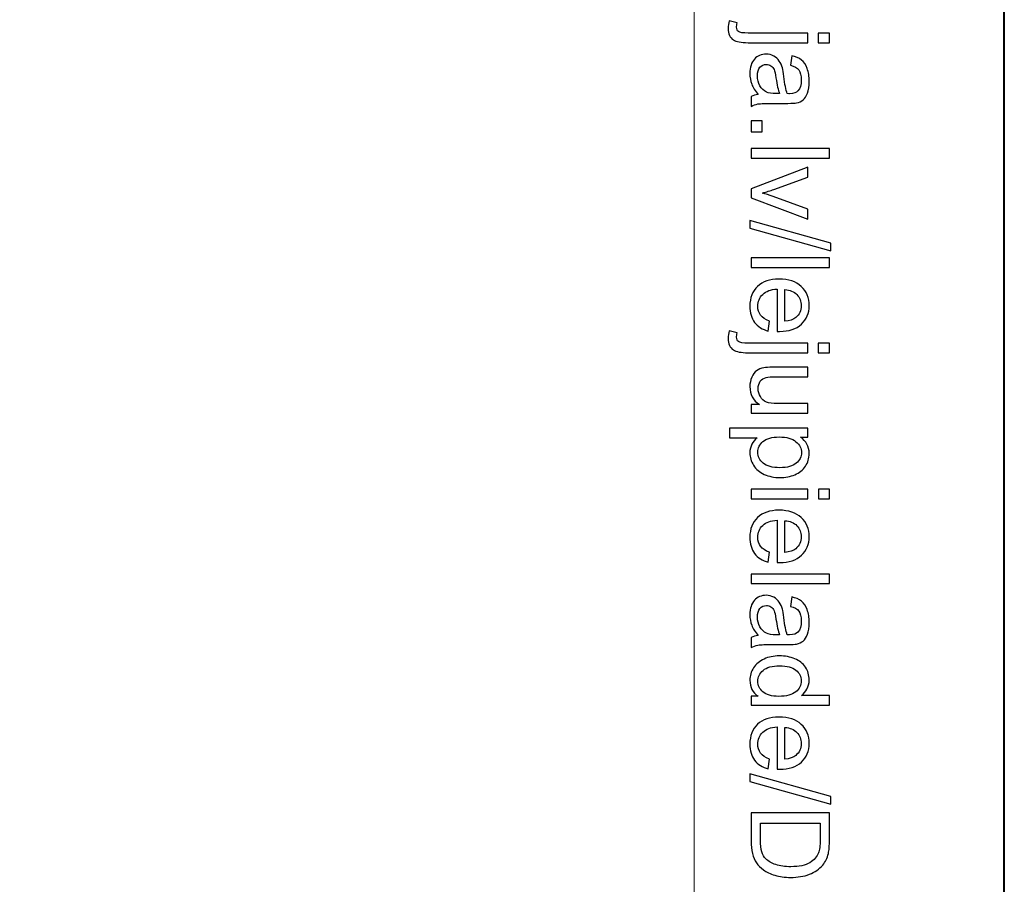
# Model space of a CAD drawing. Units: millimetres. Extents: x -148 to 148, y -105 to 105.
# Drawn here: x 126 to 148, y 47 to 66 of the extents above; entities that cross this region are included whole.
import ezdxf

# ---------------------------------------------------------------- set-up
doc = ezdxf.new("R2010")
doc.units = ezdxf.units.MM
doc.header["$MEASUREMENT"] = 0
doc.layers.add('Layer 1', color=7, linetype='Continuous')

msp = doc.modelspace()

# ---------------------------------------------------------------- linework, layer by layer
at = {"layer": 'Layer 1', "color": 7, "lineweight": 40}
msp.add_lwpolyline([(-148.5, -105), (148.5, -105), (148.5, 105), (-148.5, 105), (-148.5, -105)], close=True, dxfattribs=at)
at = {"layer": 'Layer 1', "color": 250, "lineweight": 15}
msp.add_open_spline([(141.5001, 85.0001), (141.5001, 85.0001), (141.5001, -98.0001), (141.5001, -98.0001), (141.5001, -98.0001), (141.5001, -98.0001), (-141.5001, -98.0001), (-141.5001, -98.0001), (-141.5001, -98.0001), (-141.5001, -98.0001), (-141.5001, 85.0001), (-141.5001, 85.0001), (-141.5001, 85.0001), (-141.5001, 85.0001), (141.5001, 85.0001), (141.5001, 85.0001)], degree=3, knots=[0, 0, 0, 0, 0.25, 0.25, 0.25, 0.25, 0.5, 0.5, 0.5, 0.5, 0.75, 0.75, 0.75, 0.75, 1, 1, 1, 1], dxfattribs=at)
at = {"layer": 'Layer 1', "color": 250}
for points, knots in [([(142.2893, 66.1209), (142.2893, 66.1209), (142.4737, 66.0801), (142.4737, 66.0801), (142.4737, 66.0801), (142.4626, 66.0365), (142.4568, 66.0023), (142.4568, 65.9777), (142.4568, 65.9777), (142.4568, 65.9332), (142.4717, 65.9003), (142.5009, 65.8789), (142.5009, 65.8789), (142.5301, 65.8571), (142.6038, 65.846), (142.7211, 65.846), (142.7211, 65.846), (142.7211, 65.846), (144.0665, 65.846), (144.0665, 65.846), (144.0665, 65.846), (144.0665, 65.846), (144.0665, 65.6291), (144.0665, 65.6291), (144.0665, 65.6291), (144.0665, 65.6291), (142.7161, 65.6291), (142.7161, 65.6291), (142.7161, 65.6291), (142.5585, 65.6291), (142.449, 65.6496), (142.3869, 65.6904), (142.3869, 65.6904), (142.3066, 65.7427), (142.2663, 65.8295), (142.2663, 65.9509), (142.2663, 65.9509), (142.2663, 66.0098), (142.2741, 66.0666), (142.2893, 66.1209)], [0, 0, 0, 0, 0.1, 0.1, 0.1, 0.1, 0.2, 0.2, 0.2, 0.2, 0.3, 0.3, 0.3, 0.3, 0.4, 0.4, 0.4, 0.4, 0.5, 0.5, 0.5, 0.5, 0.6, 0.6, 0.6, 0.6, 0.7, 0.7, 0.7, 0.7, 0.8, 0.8, 0.8, 0.8, 0.9, 0.9, 0.9, 0.9, 1, 1, 1, 1]), ([(144.3019, 65.846), (144.3019, 65.846), (144.5538, 65.846), (144.5538, 65.846), (144.5538, 65.846), (144.5538, 65.846), (144.5538, 65.6291), (144.5538, 65.6291), (144.5538, 65.6291), (144.5538, 65.6291), (144.3019, 65.6291), (144.3019, 65.6291), (144.3019, 65.6291), (144.3019, 65.6291), (144.3019, 65.846), (144.3019, 65.846)], [0, 0, 0, 0, 0.25, 0.25, 0.25, 0.25, 0.5, 0.5, 0.5, 0.5, 0.75, 0.75, 0.75, 0.75, 1, 1, 1, 1]), ([(142.9441, 64.4606), (142.8758, 64.5413), (142.8277, 64.6187), (142.7993, 64.6928), (142.7993, 64.6928), (142.7713, 64.7673), (142.7573, 64.8471), (142.7573, 64.9323), (142.7573, 64.9323), (142.7573, 65.0731), (142.7915, 65.1809), (142.8602, 65.2566), (142.8602, 65.2566), (142.9289, 65.3319), (143.017, 65.3698), (143.1236, 65.3698), (143.1236, 65.3698), (143.1866, 65.3698), (143.2438, 65.3558), (143.2956, 65.327), (143.2956, 65.327), (143.3475, 65.2986), (143.389, 65.2611), (143.4203, 65.215), (143.4203, 65.215), (143.4516, 65.1685), (143.4755, 65.1167), (143.4915, 65.0586), (143.4915, 65.0586), (143.5026, 65.0163), (143.5137, 64.952), (143.524, 64.866), (143.524, 64.866), (143.545, 64.6907), (143.5697, 64.5615), (143.5989, 64.4787), (143.5989, 64.4787), (143.6286, 64.4779), (143.6475, 64.4775), (143.6553, 64.4775), (143.6553, 64.4775), (143.7438, 64.4775), (143.8064, 64.4981), (143.8422, 64.5392), (143.8422, 64.5392), (143.8916, 64.5944), (143.9159, 64.6771), (143.9159, 64.7862), (143.9159, 64.7862), (143.9159, 64.8883), (143.8982, 64.9636), (143.8623, 65.0126), (143.8623, 65.0126), (143.8265, 65.0611), (143.7632, 65.0969), (143.6722, 65.1204), (143.6722, 65.1204), (143.6722, 65.1204), (143.7014, 65.3323), (143.7014, 65.3323), (143.7014, 65.3323), (143.792, 65.3134), (143.8656, 65.2813), (143.9212, 65.2373), (143.9212, 65.2373), (143.9772, 65.1932), (144.0204, 65.129), (144.0504, 65.0455), (144.0504, 65.0455), (144.0805, 64.9619), (144.0957, 64.8652), (144.0957, 64.7549), (144.0957, 64.7549), (144.0957, 64.6454), (144.0825, 64.5569), (144.057, 64.4886), (144.057, 64.4886), (144.0311, 64.4203), (143.999, 64.3701), (143.9599, 64.3376), (143.9599, 64.3376), (143.9208, 64.3055), (143.8718, 64.2833), (143.8121, 64.2701), (143.8121, 64.2701), (143.7751, 64.2631), (143.7084, 64.2594), (143.6121, 64.2594), (143.6121, 64.2594), (143.6121, 64.2594), (143.3228, 64.2594), (143.3228, 64.2594), (143.3228, 64.2594), (143.1207, 64.2594), (142.9931, 64.2549), (142.94, 64.2454), (142.94, 64.2454), (142.8865, 64.2363), (142.8351, 64.2178), (142.7861, 64.1907), (142.7861, 64.1907), (142.7861, 64.1907), (142.7861, 64.4174), (142.7861, 64.4174), (142.7861, 64.4174), (142.831, 64.4396), (142.8836, 64.4545), (142.9441, 64.4606)], [0, 0, 0, 0, 0.037037, 0.037037, 0.037037, 0.037037, 0.0740741, 0.0740741, 0.0740741, 0.0740741, 0.1111111, 0.1111111, 0.1111111, 0.1111111, 0.1481481, 0.1481481, 0.1481481, 0.1481481, 0.1851852, 0.1851852, 0.1851852, 0.1851852, 0.2222222, 0.2222222, 0.2222222, 0.2222222, 0.2592593, 0.2592593, 0.2592593, 0.2592593, 0.2962963, 0.2962963, 0.2962963, 0.2962963, 0.3333333, 0.3333333, 0.3333333, 0.3333333, 0.3703704, 0.3703704, 0.3703704, 0.3703704, 0.4074074, 0.4074074, 0.4074074, 0.4074074, 0.4444444, 0.4444444, 0.4444444, 0.4444444, 0.4814815, 0.4814815, 0.4814815, 0.4814815, 0.5185185, 0.5185185, 0.5185185, 0.5185185, 0.5555556, 0.5555556, 0.5555556, 0.5555556, 0.5925926, 0.5925926, 0.5925926, 0.5925926, 0.6296296, 0.6296296, 0.6296296, 0.6296296, 0.6666667, 0.6666667, 0.6666667, 0.6666667, 0.7037037, 0.7037037, 0.7037037, 0.7037037, 0.7407407, 0.7407407, 0.7407407, 0.7407407, 0.7777778, 0.7777778, 0.7777778, 0.7777778, 0.8148148, 0.8148148, 0.8148148, 0.8148148, 0.8518519, 0.8518519, 0.8518519, 0.8518519, 0.8888889, 0.8888889, 0.8888889, 0.8888889, 0.9259259, 0.9259259, 0.9259259, 0.9259259, 0.962963, 0.962963, 0.962963, 0.962963, 1, 1, 1, 1]), ([(143.429, 64.4787), (143.3965, 64.5578), (143.3693, 64.6759), (143.3467, 64.8331), (143.3467, 64.8331), (143.3339, 64.9224), (143.3195, 64.9858), (143.3034, 65.0224), (143.3034, 65.0224), (143.2874, 65.0595), (143.2639, 65.0883), (143.2326, 65.108), (143.2326, 65.108), (143.2018, 65.1282), (143.1676, 65.1385), (143.1298, 65.1385), (143.1298, 65.1385), (143.0717, 65.1385), (143.0236, 65.1163), (142.9849, 65.0726), (142.9849, 65.0726), (142.9466, 65.029), (142.9273, 64.9648), (142.9273, 64.8804), (142.9273, 64.8804), (142.9273, 64.7969), (142.9454, 64.7224), (142.982, 64.6574), (142.982, 64.6574), (143.0186, 64.5923), (143.0688, 64.5442), (143.1322, 64.5137), (143.1322, 64.5137), (143.1812, 64.4903), (143.2536, 64.4787), (143.3491, 64.4787), (143.3491, 64.4787), (143.3491, 64.4787), (143.429, 64.4787), (143.429, 64.4787)], [0, 0, 0, 0, 0.1, 0.1, 0.1, 0.1, 0.2, 0.2, 0.2, 0.2, 0.3, 0.3, 0.3, 0.3, 0.4, 0.4, 0.4, 0.4, 0.5, 0.5, 0.5, 0.5, 0.6, 0.6, 0.6, 0.6, 0.7, 0.7, 0.7, 0.7, 0.8, 0.8, 0.8, 0.8, 0.9, 0.9, 0.9, 0.9, 1, 1, 1, 1]), ([(142.7861, 63.8614), (142.7861, 63.8614), (143.0335, 63.8614), (143.0335, 63.8614), (143.0335, 63.8614), (143.0335, 63.8614), (143.0335, 63.614), (143.0335, 63.614), (143.0335, 63.614), (143.0335, 63.614), (142.7861, 63.614), (142.7861, 63.614), (142.7861, 63.614), (142.7861, 63.614), (142.7861, 63.8614), (142.7861, 63.8614)], [0, 0, 0, 0, 0.25, 0.25, 0.25, 0.25, 0.5, 0.5, 0.5, 0.5, 0.75, 0.75, 0.75, 0.75, 1, 1, 1, 1]), ([(142.7861, 63.2416), (142.7861, 63.2416), (144.5538, 63.2416), (144.5538, 63.2416), (144.5538, 63.2416), (144.5538, 63.2416), (144.5538, 63.0247), (144.5538, 63.0247), (144.5538, 63.0247), (144.5538, 63.0247), (142.7861, 63.0247), (142.7861, 63.0247), (142.7861, 63.0247), (142.7861, 63.0247), (142.7861, 63.2416), (142.7861, 63.2416)], [0, 0, 0, 0, 0.25, 0.25, 0.25, 0.25, 0.5, 0.5, 0.5, 0.5, 0.75, 0.75, 0.75, 0.75, 1, 1, 1, 1]), ([(142.7861, 62.3324), (142.7861, 62.3324), (144.0665, 62.8197), (144.0665, 62.8197), (144.0665, 62.8197), (144.0665, 62.8197), (144.0665, 62.5905), (144.0665, 62.5905), (144.0665, 62.5905), (144.0665, 62.5905), (143.2997, 62.3156), (143.2997, 62.3156), (143.2997, 62.3156), (143.217, 62.2859), (143.131, 62.2588), (143.0417, 62.2336), (143.0417, 62.2336), (143.1092, 62.2143), (143.1903, 62.1876), (143.2853, 62.153), (143.2853, 62.153), (143.2853, 62.153), (144.0665, 61.8682), (144.0665, 61.8682), (144.0665, 61.8682), (144.0665, 61.8682), (144.0665, 61.6451), (144.0665, 61.6451), (144.0665, 61.6451), (144.0665, 61.6451), (142.7861, 62.1299), (142.7861, 62.1299), (142.7861, 62.1299), (142.7861, 62.1299), (142.7861, 62.3324), (142.7861, 62.3324)], [0, 0, 0, 0, 0.1111111, 0.1111111, 0.1111111, 0.1111111, 0.2222222, 0.2222222, 0.2222222, 0.2222222, 0.3333333, 0.3333333, 0.3333333, 0.3333333, 0.4444444, 0.4444444, 0.4444444, 0.4444444, 0.5555556, 0.5555556, 0.5555556, 0.5555556, 0.6666667, 0.6666667, 0.6666667, 0.6666667, 0.7777778, 0.7777778, 0.7777778, 0.7777778, 0.8888889, 0.8888889, 0.8888889, 0.8888889, 1, 1, 1, 1]), ([(142.7561, 61.6163), (142.7561, 61.6163), (144.5838, 61.1039), (144.5838, 61.1039), (144.5838, 61.1039), (144.5838, 61.1039), (144.5838, 60.9302), (144.5838, 60.9302), (144.5838, 60.9302), (144.5838, 60.9302), (142.7561, 61.4414), (142.7561, 61.4414), (142.7561, 61.4414), (142.7561, 61.4414), (142.7561, 61.6163), (142.7561, 61.6163)], [0, 0, 0, 0, 0.25, 0.25, 0.25, 0.25, 0.5, 0.5, 0.5, 0.5, 0.75, 0.75, 0.75, 0.75, 1, 1, 1, 1]), ([(142.7861, 60.7722), (142.7861, 60.7722), (144.5538, 60.7722), (144.5538, 60.7722), (144.5538, 60.7722), (144.5538, 60.7722), (144.5538, 60.5553), (144.5538, 60.5553), (144.5538, 60.5553), (144.5538, 60.5553), (142.7861, 60.5553), (142.7861, 60.5553), (142.7861, 60.5553), (142.7861, 60.5553), (142.7861, 60.7722), (142.7861, 60.7722)], [0, 0, 0, 0, 0.25, 0.25, 0.25, 0.25, 0.5, 0.5, 0.5, 0.5, 0.75, 0.75, 0.75, 0.75, 1, 1, 1, 1]), ([(143.1985, 59.3424), (143.1985, 59.3424), (143.1709, 59.1181), (143.1709, 59.1181), (143.1709, 59.1181), (143.0396, 59.1535), (142.938, 59.2189), (142.8655, 59.3144), (142.8655, 59.3144), (142.7935, 59.4103), (142.7573, 59.5325), (142.7573, 59.6811), (142.7573, 59.6811), (142.7573, 59.8684), (142.8149, 60.017), (142.9301, 60.1264), (142.9301, 60.1264), (143.0454, 60.2363), (143.2071, 60.2911), (143.4154, 60.2911), (143.4154, 60.2911), (143.631, 60.2911), (143.7981, 60.2359), (143.9171, 60.1248), (143.9171, 60.1248), (144.036, 60.0137), (144.0957, 59.87), (144.0957, 59.693), (144.0957, 59.693), (144.0957, 59.5218), (144.0373, 59.3819), (143.9208, 59.2737), (143.9208, 59.2737), (143.8043, 59.165), (143.6401, 59.1107), (143.429, 59.1107), (143.429, 59.1107), (143.4158, 59.1107), (143.3965, 59.1111), (143.3709, 59.1119), (143.3709, 59.1119), (143.3709, 59.1119), (143.3709, 60.0668), (143.3709, 60.0668), (143.3709, 60.0668), (143.2302, 60.0589), (143.1223, 60.019), (143.0479, 59.9474), (143.0479, 59.9474), (142.973, 59.8758), (142.9355, 59.7869), (142.9355, 59.6799), (142.9355, 59.6799), (142.9355, 59.6004), (142.9565, 59.5325), (142.9985, 59.4762), (142.9985, 59.4762), (143.04, 59.4198), (143.1067, 59.3753), (143.1985, 59.3424)], [0, 0, 0, 0, 0.0666667, 0.0666667, 0.0666667, 0.0666667, 0.1333333, 0.1333333, 0.1333333, 0.1333333, 0.2, 0.2, 0.2, 0.2, 0.2666667, 0.2666667, 0.2666667, 0.2666667, 0.3333333, 0.3333333, 0.3333333, 0.3333333, 0.4, 0.4, 0.4, 0.4, 0.4666667, 0.4666667, 0.4666667, 0.4666667, 0.5333333, 0.5333333, 0.5333333, 0.5333333, 0.6, 0.6, 0.6, 0.6, 0.6666667, 0.6666667, 0.6666667, 0.6666667, 0.7333333, 0.7333333, 0.7333333, 0.7333333, 0.8, 0.8, 0.8, 0.8, 0.8666667, 0.8666667, 0.8666667, 0.8666667, 0.9333333, 0.9333333, 0.9333333, 0.9333333, 1, 1, 1, 1]), ([(143.5496, 60.0548), (143.5496, 60.0548), (143.5496, 59.3399), (143.5496, 59.3399), (143.5496, 59.3399), (143.657, 59.3494), (143.7381, 59.377), (143.7916, 59.4218), (143.7916, 59.4218), (143.8751, 59.491), (143.9171, 59.5807), (143.9171, 59.6906), (143.9171, 59.6906), (143.9171, 59.7902), (143.8837, 59.8741), (143.8171, 59.942), (143.8171, 59.942), (143.7504, 60.01), (143.6611, 60.0474), (143.5496, 60.0548)], [0, 0, 0, 0, 0.2, 0.2, 0.2, 0.2, 0.4, 0.4, 0.4, 0.4, 0.6, 0.6, 0.6, 0.6, 0.8, 0.8, 0.8, 0.8, 1, 1, 1, 1]), ([(142.2893, 59.1214), (142.2893, 59.1214), (142.4737, 59.0806), (142.4737, 59.0806), (142.4737, 59.0806), (142.4626, 59.037), (142.4568, 59.0028), (142.4568, 58.9782), (142.4568, 58.9782), (142.4568, 58.9337), (142.4717, 58.9008), (142.5009, 58.8794), (142.5009, 58.8794), (142.5301, 58.8576), (142.6038, 58.8465), (142.7211, 58.8465), (142.7211, 58.8465), (142.7211, 58.8465), (144.0665, 58.8465), (144.0665, 58.8465), (144.0665, 58.8465), (144.0665, 58.8465), (144.0665, 58.6296), (144.0665, 58.6296), (144.0665, 58.6296), (144.0665, 58.6296), (142.7161, 58.6296), (142.7161, 58.6296), (142.7161, 58.6296), (142.5585, 58.6296), (142.449, 58.6501), (142.3869, 58.6909), (142.3869, 58.6909), (142.3066, 58.7432), (142.2663, 58.83), (142.2663, 58.9514), (142.2663, 58.9514), (142.2663, 59.0103), (142.2741, 59.0671), (142.2893, 59.1214)], [0, 0, 0, 0, 0.1, 0.1, 0.1, 0.1, 0.2, 0.2, 0.2, 0.2, 0.3, 0.3, 0.3, 0.3, 0.4, 0.4, 0.4, 0.4, 0.5, 0.5, 0.5, 0.5, 0.6, 0.6, 0.6, 0.6, 0.7, 0.7, 0.7, 0.7, 0.8, 0.8, 0.8, 0.8, 0.9, 0.9, 0.9, 0.9, 1, 1, 1, 1]), ([(144.3019, 58.8465), (144.3019, 58.8465), (144.5538, 58.8465), (144.5538, 58.8465), (144.5538, 58.8465), (144.5538, 58.8465), (144.5538, 58.6296), (144.5538, 58.6296), (144.5538, 58.6296), (144.5538, 58.6296), (144.3019, 58.6296), (144.3019, 58.6296), (144.3019, 58.6296), (144.3019, 58.6296), (144.3019, 58.8465), (144.3019, 58.8465)], [0, 0, 0, 0, 0.25, 0.25, 0.25, 0.25, 0.5, 0.5, 0.5, 0.5, 0.75, 0.75, 0.75, 0.75, 1, 1, 1, 1]), ([(142.7861, 57.4574), (142.7861, 57.4574), (142.9742, 57.4574), (142.9742, 57.4574), (142.9742, 57.4574), (142.8293, 57.5574), (142.7573, 57.6929), (142.7573, 57.8641), (142.7573, 57.8641), (142.7573, 57.9394), (142.7717, 58.0102), (142.8005, 58.0756), (142.8005, 58.0756), (142.8293, 58.141), (142.8659, 58.1896), (142.9096, 58.2213), (142.9096, 58.2213), (142.9536, 58.2534), (143.0071, 58.2756), (143.0705, 58.2884), (143.0705, 58.2884), (143.1133, 58.297), (143.1808, 58.3016), (143.2734, 58.3016), (143.2734, 58.3016), (143.2734, 58.3016), (144.0665, 58.3016), (144.0665, 58.3016), (144.0665, 58.3016), (144.0665, 58.3016), (144.0665, 58.0847), (144.0665, 58.0847), (144.0665, 58.0847), (144.0665, 58.0847), (143.3565, 58.0847), (143.3565, 58.0847), (143.3565, 58.0847), (143.2429, 58.0847), (143.1668, 58.0801), (143.1273, 58.0715), (143.1273, 58.0715), (143.0701, 58.0575), (143.0256, 58.0287), (142.9927, 57.9847), (142.9927, 57.9847), (142.9602, 57.9402), (142.9441, 57.8855), (142.9441, 57.8204), (142.9441, 57.8204), (142.9441, 57.7554), (142.9606, 57.6945), (142.9939, 57.6373), (142.9939, 57.6373), (143.0273, 57.5801), (143.073, 57.5397), (143.1302, 57.5163), (143.1302, 57.5163), (143.1878, 57.4924), (143.2713, 57.4805), (143.3804, 57.4805), (143.3804, 57.4805), (143.3804, 57.4805), (144.0665, 57.4805), (144.0665, 57.4805), (144.0665, 57.4805), (144.0665, 57.4805), (144.0665, 57.2636), (144.0665, 57.2636), (144.0665, 57.2636), (144.0665, 57.2636), (142.7861, 57.2636), (142.7861, 57.2636), (142.7861, 57.2636), (142.7861, 57.2636), (142.7861, 57.4574), (142.7861, 57.4574)], [0, 0, 0, 0, 0.0526316, 0.0526316, 0.0526316, 0.0526316, 0.1052632, 0.1052632, 0.1052632, 0.1052632, 0.1578947, 0.1578947, 0.1578947, 0.1578947, 0.2105263, 0.2105263, 0.2105263, 0.2105263, 0.2631579, 0.2631579, 0.2631579, 0.2631579, 0.3157895, 0.3157895, 0.3157895, 0.3157895, 0.3684211, 0.3684211, 0.3684211, 0.3684211, 0.4210526, 0.4210526, 0.4210526, 0.4210526, 0.4736842, 0.4736842, 0.4736842, 0.4736842, 0.5263158, 0.5263158, 0.5263158, 0.5263158, 0.5789474, 0.5789474, 0.5789474, 0.5789474, 0.6315789, 0.6315789, 0.6315789, 0.6315789, 0.6842105, 0.6842105, 0.6842105, 0.6842105, 0.7368421, 0.7368421, 0.7368421, 0.7368421, 0.7894737, 0.7894737, 0.7894737, 0.7894737, 0.8421053, 0.8421053, 0.8421053, 0.8421053, 0.8947368, 0.8947368, 0.8947368, 0.8947368, 0.9473684, 0.9473684, 0.9473684, 0.9473684, 1, 1, 1, 1]), ([(142.2955, 56.9232), (142.2955, 56.9232), (144.0665, 56.9232), (144.0665, 56.9232), (144.0665, 56.9232), (144.0665, 56.9232), (144.0665, 56.7257), (144.0665, 56.7257), (144.0665, 56.7257), (144.0665, 56.7257), (143.9002, 56.7257), (143.9002, 56.7257), (143.9002, 56.7257), (143.9652, 56.6792), (144.0142, 56.6265), (144.0467, 56.5676), (144.0467, 56.5676), (144.0792, 56.5092), (144.0957, 56.438), (144.0957, 56.3544), (144.0957, 56.3544), (144.0957, 56.245), (144.0673, 56.1487), (144.0113, 56.0651), (144.0113, 56.0651), (143.9549, 55.9811), (143.8755, 55.9182), (143.773, 55.8758), (143.773, 55.8758), (143.6706, 55.833), (143.5582, 55.8116), (143.436, 55.8116), (143.436, 55.8116), (143.3051, 55.8116), (143.187, 55.835), (143.082, 55.8824), (143.082, 55.8824), (142.9771, 55.9293), (142.8968, 55.9976), (142.8408, 56.0873), (142.8408, 56.0873), (142.7853, 56.177), (142.7573, 56.2713), (142.7573, 56.3701), (142.7573, 56.3701), (142.7573, 56.4425), (142.7725, 56.5071), (142.803, 56.5647), (142.803, 56.5647), (142.8334, 56.6224), (142.8721, 56.6693), (142.9186, 56.7063), (142.9186, 56.7063), (142.9186, 56.7063), (142.2955, 56.7063), (142.2955, 56.7063), (142.2955, 56.7063), (142.2955, 56.7063), (142.2955, 56.9232), (142.2955, 56.9232)], [0, 0, 0, 0, 0.0666667, 0.0666667, 0.0666667, 0.0666667, 0.1333333, 0.1333333, 0.1333333, 0.1333333, 0.2, 0.2, 0.2, 0.2, 0.2666667, 0.2666667, 0.2666667, 0.2666667, 0.3333333, 0.3333333, 0.3333333, 0.3333333, 0.4, 0.4, 0.4, 0.4, 0.4666667, 0.4666667, 0.4666667, 0.4666667, 0.5333333, 0.5333333, 0.5333333, 0.5333333, 0.6, 0.6, 0.6, 0.6, 0.6666667, 0.6666667, 0.6666667, 0.6666667, 0.7333333, 0.7333333, 0.7333333, 0.7333333, 0.8, 0.8, 0.8, 0.8, 0.8666667, 0.8666667, 0.8666667, 0.8666667, 0.9333333, 0.9333333, 0.9333333, 0.9333333, 1, 1, 1, 1]), ([(143.4191, 56.7269), (143.2545, 56.7269), (143.1326, 56.6936), (143.0536, 56.6269), (143.0536, 56.6269), (142.975, 56.5602), (142.9355, 56.4791), (142.9355, 56.3845), (142.9355, 56.3845), (142.9355, 56.2882), (142.9762, 56.2054), (143.0581, 56.1367), (143.0581, 56.1367), (143.1396, 56.068), (143.266, 56.0334), (143.4372, 56.0334), (143.4372, 56.0334), (143.6006, 56.0334), (143.7224, 56.0672), (143.8039, 56.1342), (143.8039, 56.1342), (143.885, 56.2013), (143.9257, 56.2816), (143.9257, 56.3746), (143.9257, 56.3746), (143.9257, 56.4672), (143.8825, 56.5491), (143.7961, 56.6203), (143.7961, 56.6203), (143.7097, 56.6915), (143.5837, 56.7269), (143.4191, 56.7269)], [0, 0, 0, 0, 0.125, 0.125, 0.125, 0.125, 0.25, 0.25, 0.25, 0.25, 0.375, 0.375, 0.375, 0.375, 0.5, 0.5, 0.5, 0.5, 0.625, 0.625, 0.625, 0.625, 0.75, 0.75, 0.75, 0.75, 0.875, 0.875, 0.875, 0.875, 1, 1, 1, 1]), ([(142.7861, 55.549), (142.7861, 55.549), (144.0665, 55.549), (144.0665, 55.549), (144.0665, 55.549), (144.0665, 55.549), (144.0665, 55.3317), (144.0665, 55.3317), (144.0665, 55.3317), (144.0665, 55.3317), (142.7861, 55.3317), (142.7861, 55.3317), (142.7861, 55.3317), (142.7861, 55.3317), (142.7861, 55.549), (142.7861, 55.549)], [0, 0, 0, 0, 0.25, 0.25, 0.25, 0.25, 0.5, 0.5, 0.5, 0.5, 0.75, 0.75, 0.75, 0.75, 1, 1, 1, 1]), ([(144.304, 55.549), (144.304, 55.549), (144.5538, 55.549), (144.5538, 55.549), (144.5538, 55.549), (144.5538, 55.549), (144.5538, 55.3317), (144.5538, 55.3317), (144.5538, 55.3317), (144.5538, 55.3317), (144.304, 55.3317), (144.304, 55.3317), (144.304, 55.3317), (144.304, 55.3317), (144.304, 55.549), (144.304, 55.549)], [0, 0, 0, 0, 0.25, 0.25, 0.25, 0.25, 0.5, 0.5, 0.5, 0.5, 0.75, 0.75, 0.75, 0.75, 1, 1, 1, 1]), ([(143.1985, 54.125), (143.1985, 54.125), (143.1709, 53.9007), (143.1709, 53.9007), (143.1709, 53.9007), (143.0396, 53.9361), (142.938, 54.0015), (142.8655, 54.097), (142.8655, 54.097), (142.7935, 54.1929), (142.7573, 54.3151), (142.7573, 54.4637), (142.7573, 54.4637), (142.7573, 54.651), (142.8149, 54.7996), (142.9301, 54.909), (142.9301, 54.909), (143.0454, 55.0189), (143.2071, 55.0737), (143.4154, 55.0737), (143.4154, 55.0737), (143.631, 55.0737), (143.7981, 55.0185), (143.9171, 54.9074), (143.9171, 54.9074), (144.036, 54.7963), (144.0957, 54.6526), (144.0957, 54.4756), (144.0957, 54.4756), (144.0957, 54.3044), (144.0373, 54.1645), (143.9208, 54.0563), (143.9208, 54.0563), (143.8043, 53.9476), (143.6401, 53.8933), (143.429, 53.8933), (143.429, 53.8933), (143.4158, 53.8933), (143.3965, 53.8937), (143.3709, 53.8945), (143.3709, 53.8945), (143.3709, 53.8945), (143.3709, 54.8494), (143.3709, 54.8494), (143.3709, 54.8494), (143.2302, 54.8415), (143.1223, 54.8016), (143.0479, 54.73), (143.0479, 54.73), (142.973, 54.6584), (142.9355, 54.5695), (142.9355, 54.4625), (142.9355, 54.4625), (142.9355, 54.383), (142.9565, 54.3151), (142.9985, 54.2588), (142.9985, 54.2588), (143.04, 54.2024), (143.1067, 54.1579), (143.1985, 54.125)], [0, 0, 0, 0, 0.0666667, 0.0666667, 0.0666667, 0.0666667, 0.1333333, 0.1333333, 0.1333333, 0.1333333, 0.2, 0.2, 0.2, 0.2, 0.2666667, 0.2666667, 0.2666667, 0.2666667, 0.3333333, 0.3333333, 0.3333333, 0.3333333, 0.4, 0.4, 0.4, 0.4, 0.4666667, 0.4666667, 0.4666667, 0.4666667, 0.5333333, 0.5333333, 0.5333333, 0.5333333, 0.6, 0.6, 0.6, 0.6, 0.6666667, 0.6666667, 0.6666667, 0.6666667, 0.7333333, 0.7333333, 0.7333333, 0.7333333, 0.8, 0.8, 0.8, 0.8, 0.8666667, 0.8666667, 0.8666667, 0.8666667, 0.9333333, 0.9333333, 0.9333333, 0.9333333, 1, 1, 1, 1]), ([(143.5496, 54.8374), (143.5496, 54.8374), (143.5496, 54.1225), (143.5496, 54.1225), (143.5496, 54.1225), (143.657, 54.132), (143.7381, 54.1596), (143.7916, 54.2044), (143.7916, 54.2044), (143.8751, 54.2736), (143.9171, 54.3633), (143.9171, 54.4732), (143.9171, 54.4732), (143.9171, 54.5728), (143.8837, 54.6567), (143.8171, 54.7246), (143.8171, 54.7246), (143.7504, 54.7926), (143.6611, 54.83), (143.5496, 54.8374)], [0, 0, 0, 0, 0.2, 0.2, 0.2, 0.2, 0.4, 0.4, 0.4, 0.4, 0.6, 0.6, 0.6, 0.6, 0.8, 0.8, 0.8, 0.8, 1, 1, 1, 1]), ([(142.7861, 53.6328), (142.7861, 53.6328), (144.5538, 53.6328), (144.5538, 53.6328), (144.5538, 53.6328), (144.5538, 53.6328), (144.5538, 53.4159), (144.5538, 53.4159), (144.5538, 53.4159), (144.5538, 53.4159), (142.7861, 53.4159), (142.7861, 53.4159), (142.7861, 53.4159), (142.7861, 53.4159), (142.7861, 53.6328), (142.7861, 53.6328)], [0, 0, 0, 0, 0.25, 0.25, 0.25, 0.25, 0.5, 0.5, 0.5, 0.5, 0.75, 0.75, 0.75, 0.75, 1, 1, 1, 1]), ([(142.9441, 52.2437), (142.8758, 52.3244), (142.8277, 52.4018), (142.7993, 52.4759), (142.7993, 52.4759), (142.7713, 52.5504), (142.7573, 52.6302), (142.7573, 52.7154), (142.7573, 52.7154), (142.7573, 52.8562), (142.7915, 52.964), (142.8602, 53.0397), (142.8602, 53.0397), (142.9289, 53.115), (143.017, 53.1529), (143.1236, 53.1529), (143.1236, 53.1529), (143.1866, 53.1529), (143.2438, 53.1389), (143.2956, 53.1101), (143.2956, 53.1101), (143.3475, 53.0817), (143.389, 53.0442), (143.4203, 52.9981), (143.4203, 52.9981), (143.4516, 52.9516), (143.4755, 52.8998), (143.4915, 52.8417), (143.4915, 52.8417), (143.5026, 52.7994), (143.5137, 52.7351), (143.524, 52.6491), (143.524, 52.6491), (143.545, 52.4738), (143.5697, 52.3446), (143.5989, 52.2618), (143.5989, 52.2618), (143.6286, 52.261), (143.6475, 52.2606), (143.6553, 52.2606), (143.6553, 52.2606), (143.7438, 52.2606), (143.8064, 52.2812), (143.8422, 52.3223), (143.8422, 52.3223), (143.8916, 52.3775), (143.9159, 52.4602), (143.9159, 52.5693), (143.9159, 52.5693), (143.9159, 52.6714), (143.8982, 52.7467), (143.8623, 52.7957), (143.8623, 52.7957), (143.8265, 52.8442), (143.7632, 52.88), (143.6722, 52.9035), (143.6722, 52.9035), (143.6722, 52.9035), (143.7014, 53.1154), (143.7014, 53.1154), (143.7014, 53.1154), (143.792, 53.0965), (143.8656, 53.0644), (143.9212, 53.0204), (143.9212, 53.0204), (143.9772, 52.9763), (144.0204, 52.9121), (144.0504, 52.8286), (144.0504, 52.8286), (144.0805, 52.745), (144.0957, 52.6483), (144.0957, 52.538), (144.0957, 52.538), (144.0957, 52.4285), (144.0825, 52.34), (144.057, 52.2717), (144.057, 52.2717), (144.0311, 52.2034), (143.999, 52.1532), (143.9599, 52.1207), (143.9599, 52.1207), (143.9208, 52.0886), (143.8718, 52.0664), (143.8121, 52.0532), (143.8121, 52.0532), (143.7751, 52.0462), (143.7084, 52.0425), (143.6121, 52.0425), (143.6121, 52.0425), (143.6121, 52.0425), (143.3228, 52.0425), (143.3228, 52.0425), (143.3228, 52.0425), (143.1207, 52.0425), (142.9931, 52.038), (142.94, 52.0285), (142.94, 52.0285), (142.8865, 52.0194), (142.8351, 52.0009), (142.7861, 51.9738), (142.7861, 51.9738), (142.7861, 51.9738), (142.7861, 52.2005), (142.7861, 52.2005), (142.7861, 52.2005), (142.831, 52.2227), (142.8836, 52.2376), (142.9441, 52.2437)], [0, 0, 0, 0, 0.037037, 0.037037, 0.037037, 0.037037, 0.0740741, 0.0740741, 0.0740741, 0.0740741, 0.1111111, 0.1111111, 0.1111111, 0.1111111, 0.1481481, 0.1481481, 0.1481481, 0.1481481, 0.1851852, 0.1851852, 0.1851852, 0.1851852, 0.2222222, 0.2222222, 0.2222222, 0.2222222, 0.2592593, 0.2592593, 0.2592593, 0.2592593, 0.2962963, 0.2962963, 0.2962963, 0.2962963, 0.3333333, 0.3333333, 0.3333333, 0.3333333, 0.3703704, 0.3703704, 0.3703704, 0.3703704, 0.4074074, 0.4074074, 0.4074074, 0.4074074, 0.4444444, 0.4444444, 0.4444444, 0.4444444, 0.4814815, 0.4814815, 0.4814815, 0.4814815, 0.5185185, 0.5185185, 0.5185185, 0.5185185, 0.5555556, 0.5555556, 0.5555556, 0.5555556, 0.5925926, 0.5925926, 0.5925926, 0.5925926, 0.6296296, 0.6296296, 0.6296296, 0.6296296, 0.6666667, 0.6666667, 0.6666667, 0.6666667, 0.7037037, 0.7037037, 0.7037037, 0.7037037, 0.7407407, 0.7407407, 0.7407407, 0.7407407, 0.7777778, 0.7777778, 0.7777778, 0.7777778, 0.8148148, 0.8148148, 0.8148148, 0.8148148, 0.8518519, 0.8518519, 0.8518519, 0.8518519, 0.8888889, 0.8888889, 0.8888889, 0.8888889, 0.9259259, 0.9259259, 0.9259259, 0.9259259, 0.962963, 0.962963, 0.962963, 0.962963, 1, 1, 1, 1]), ([(143.429, 52.2618), (143.3965, 52.3409), (143.3693, 52.459), (143.3467, 52.6162), (143.3467, 52.6162), (143.3339, 52.7055), (143.3195, 52.7689), (143.3034, 52.8055), (143.3034, 52.8055), (143.2874, 52.8426), (143.2639, 52.8714), (143.2326, 52.8911), (143.2326, 52.8911), (143.2018, 52.9113), (143.1676, 52.9216), (143.1298, 52.9216), (143.1298, 52.9216), (143.0717, 52.9216), (143.0236, 52.8994), (142.9849, 52.8557), (142.9849, 52.8557), (142.9466, 52.8121), (142.9273, 52.7479), (142.9273, 52.6635), (142.9273, 52.6635), (142.9273, 52.58), (142.9454, 52.5055), (142.982, 52.4405), (142.982, 52.4405), (143.0186, 52.3754), (143.0688, 52.3273), (143.1322, 52.2968), (143.1322, 52.2968), (143.1812, 52.2734), (143.2536, 52.2618), (143.3491, 52.2618), (143.3491, 52.2618), (143.3491, 52.2618), (143.429, 52.2618), (143.429, 52.2618)], [0, 0, 0, 0, 0.1, 0.1, 0.1, 0.1, 0.2, 0.2, 0.2, 0.2, 0.3, 0.3, 0.3, 0.3, 0.4, 0.4, 0.4, 0.4, 0.5, 0.5, 0.5, 0.5, 0.6, 0.6, 0.6, 0.6, 0.7, 0.7, 0.7, 0.7, 0.8, 0.8, 0.8, 0.8, 0.9, 0.9, 0.9, 0.9, 1, 1, 1, 1]), ([(142.7861, 50.8753), (142.7861, 50.8753), (142.9478, 50.8753), (142.9478, 50.8753), (142.9478, 50.8753), (142.8207, 50.9564), (142.7573, 51.0757), (142.7573, 51.2333), (142.7573, 51.2333), (142.7573, 51.3354), (142.7853, 51.4292), (142.8417, 51.5149), (142.8417, 51.5149), (142.8976, 51.6005), (142.9762, 51.6667), (143.0775, 51.7141), (143.0775, 51.7141), (143.1783, 51.761), (143.294, 51.7844), (143.4253, 51.7844), (143.4253, 51.7844), (143.5528, 51.7844), (143.6689, 51.763), (143.773, 51.7206), (143.773, 51.7206), (143.8772, 51.6778), (143.957, 51.614), (144.0122, 51.5288), (144.0122, 51.5288), (144.0677, 51.4437), (144.0957, 51.3482), (144.0957, 51.2428), (144.0957, 51.2428), (144.0957, 51.1658), (144.0792, 51.0971), (144.0467, 51.037), (144.0467, 51.037), (144.0142, 50.9765), (143.9718, 50.9275), (143.9196, 50.8897), (143.9196, 50.8897), (143.9196, 50.8897), (144.5538, 50.8897), (144.5538, 50.8897), (144.5538, 50.8897), (144.5538, 50.8897), (144.5538, 50.674), (144.5538, 50.674), (144.5538, 50.674), (144.5538, 50.674), (142.7861, 50.674), (142.7861, 50.674), (142.7861, 50.674), (142.7861, 50.674), (142.7861, 50.8753), (142.7861, 50.8753)], [0, 0, 0, 0, 0.0714286, 0.0714286, 0.0714286, 0.0714286, 0.1428571, 0.1428571, 0.1428571, 0.1428571, 0.2142857, 0.2142857, 0.2142857, 0.2142857, 0.2857143, 0.2857143, 0.2857143, 0.2857143, 0.3571429, 0.3571429, 0.3571429, 0.3571429, 0.4285714, 0.4285714, 0.4285714, 0.4285714, 0.5, 0.5, 0.5, 0.5, 0.5714286, 0.5714286, 0.5714286, 0.5714286, 0.6428571, 0.6428571, 0.6428571, 0.6428571, 0.7142857, 0.7142857, 0.7142857, 0.7142857, 0.7857143, 0.7857143, 0.7857143, 0.7857143, 0.8571429, 0.8571429, 0.8571429, 0.8571429, 0.9285714, 0.9285714, 0.9285714, 0.9285714, 1, 1, 1, 1]), ([(143.4253, 51.5614), (143.261, 51.5614), (143.1384, 51.5268), (143.0573, 51.4576), (143.0573, 51.4576), (142.9762, 51.3885), (142.9355, 51.307), (142.9355, 51.2128), (142.9355, 51.2128), (142.9355, 51.1181), (142.9746, 51.0374), (143.052, 50.9712), (143.052, 50.9712), (143.1293, 50.9049), (143.2479, 50.8716), (143.4072, 50.8716), (143.4072, 50.8716), (143.5825, 50.8716), (143.7109, 50.9053), (143.7928, 50.9728), (143.7928, 50.9728), (143.8751, 51.0403), (143.9159, 51.1235), (143.9159, 51.2226), (143.9159, 51.2226), (143.9159, 51.3189), (143.8763, 51.3996), (143.7977, 51.4642), (143.7977, 51.4642), (143.7191, 51.5288), (143.5948, 51.5614), (143.4253, 51.5614)], [0, 0, 0, 0, 0.125, 0.125, 0.125, 0.125, 0.25, 0.25, 0.25, 0.25, 0.375, 0.375, 0.375, 0.375, 0.5, 0.5, 0.5, 0.5, 0.625, 0.625, 0.625, 0.625, 0.75, 0.75, 0.75, 0.75, 0.875, 0.875, 0.875, 0.875, 1, 1, 1, 1]), ([(143.1985, 49.4562), (143.1985, 49.4562), (143.1709, 49.2319), (143.1709, 49.2319), (143.1709, 49.2319), (143.0396, 49.2673), (142.938, 49.3327), (142.8655, 49.4282), (142.8655, 49.4282), (142.7935, 49.5241), (142.7573, 49.6463), (142.7573, 49.7949), (142.7573, 49.7949), (142.7573, 49.9822), (142.8149, 50.1308), (142.9301, 50.2402), (142.9301, 50.2402), (143.0454, 50.3501), (143.2071, 50.4049), (143.4154, 50.4049), (143.4154, 50.4049), (143.631, 50.4049), (143.7981, 50.3497), (143.9171, 50.2386), (143.9171, 50.2386), (144.036, 50.1275), (144.0957, 49.9838), (144.0957, 49.8068), (144.0957, 49.8068), (144.0957, 49.6356), (144.0373, 49.4957), (143.9208, 49.3875), (143.9208, 49.3875), (143.8043, 49.2788), (143.6401, 49.2245), (143.429, 49.2245), (143.429, 49.2245), (143.4158, 49.2245), (143.3965, 49.2249), (143.3709, 49.2257), (143.3709, 49.2257), (143.3709, 49.2257), (143.3709, 50.1806), (143.3709, 50.1806), (143.3709, 50.1806), (143.2302, 50.1727), (143.1223, 50.1328), (143.0479, 50.0612), (143.0479, 50.0612), (142.973, 49.9896), (142.9355, 49.9007), (142.9355, 49.7937), (142.9355, 49.7937), (142.9355, 49.7142), (142.9565, 49.6463), (142.9985, 49.59), (142.9985, 49.59), (143.04, 49.5336), (143.1067, 49.4891), (143.1985, 49.4562)], [0, 0, 0, 0, 0.0666667, 0.0666667, 0.0666667, 0.0666667, 0.1333333, 0.1333333, 0.1333333, 0.1333333, 0.2, 0.2, 0.2, 0.2, 0.2666667, 0.2666667, 0.2666667, 0.2666667, 0.3333333, 0.3333333, 0.3333333, 0.3333333, 0.4, 0.4, 0.4, 0.4, 0.4666667, 0.4666667, 0.4666667, 0.4666667, 0.5333333, 0.5333333, 0.5333333, 0.5333333, 0.6, 0.6, 0.6, 0.6, 0.6666667, 0.6666667, 0.6666667, 0.6666667, 0.7333333, 0.7333333, 0.7333333, 0.7333333, 0.8, 0.8, 0.8, 0.8, 0.8666667, 0.8666667, 0.8666667, 0.8666667, 0.9333333, 0.9333333, 0.9333333, 0.9333333, 1, 1, 1, 1]), ([(143.5496, 50.1686), (143.5496, 50.1686), (143.5496, 49.4537), (143.5496, 49.4537), (143.5496, 49.4537), (143.657, 49.4632), (143.7381, 49.4908), (143.7916, 49.5356), (143.7916, 49.5356), (143.8751, 49.6048), (143.9171, 49.6945), (143.9171, 49.8044), (143.9171, 49.8044), (143.9171, 49.904), (143.8837, 49.9879), (143.8171, 50.0558), (143.8171, 50.0558), (143.7504, 50.1238), (143.6611, 50.1612), (143.5496, 50.1686)], [0, 0, 0, 0, 0.2, 0.2, 0.2, 0.2, 0.4, 0.4, 0.4, 0.4, 0.6, 0.6, 0.6, 0.6, 0.8, 0.8, 0.8, 0.8, 1, 1, 1, 1]), ([(142.7561, 49.122), (142.7561, 49.122), (144.5838, 48.6096), (144.5838, 48.6096), (144.5838, 48.6096), (144.5838, 48.6096), (144.5838, 48.4359), (144.5838, 48.4359), (144.5838, 48.4359), (144.5838, 48.4359), (142.7561, 48.9471), (142.7561, 48.9471), (142.7561, 48.9471), (142.7561, 48.9471), (142.7561, 49.122), (142.7561, 49.122)], [0, 0, 0, 0, 0.25, 0.25, 0.25, 0.25, 0.5, 0.5, 0.5, 0.5, 0.75, 0.75, 0.75, 0.75, 1, 1, 1, 1]), ([(142.7861, 48.2453), (142.7861, 48.2453), (144.5538, 48.2453), (144.5538, 48.2453), (144.5538, 48.2453), (144.5538, 48.2453), (144.5538, 47.6366), (144.5538, 47.6366), (144.5538, 47.6366), (144.5538, 47.4992), (144.5451, 47.3942), (144.5283, 47.3218), (144.5283, 47.3218), (144.5052, 47.2205), (144.4628, 47.1341), (144.4019, 47.0625), (144.4019, 47.0625), (144.3229, 46.9695), (144.2225, 46.8995), (144.0998, 46.8534), (144.0998, 46.8534), (143.9772, 46.8069), (143.8372, 46.7839), (143.6796, 46.7839), (143.6796, 46.7839), (143.5454, 46.7839), (143.4265, 46.7995), (143.3228, 46.8312), (143.3228, 46.8312), (143.2191, 46.8625), (143.1331, 46.9024), (143.0651, 46.9518), (143.0651, 46.9518), (142.9972, 47.0008), (142.9437, 47.0543), (142.905, 47.1127), (142.905, 47.1127), (142.8659, 47.1707), (142.8363, 47.2411), (142.8161, 47.3234), (142.8161, 47.3234), (142.796, 47.4062), (142.7861, 47.5008), (142.7861, 47.6074), (142.7861, 47.6074), (142.7861, 47.6074), (142.7861, 48.2453), (142.7861, 48.2453)], [0, 0, 0, 0, 0.0833333, 0.0833333, 0.0833333, 0.0833333, 0.1666667, 0.1666667, 0.1666667, 0.1666667, 0.25, 0.25, 0.25, 0.25, 0.3333333, 0.3333333, 0.3333333, 0.3333333, 0.4166667, 0.4166667, 0.4166667, 0.4166667, 0.5, 0.5, 0.5, 0.5, 0.5833333, 0.5833333, 0.5833333, 0.5833333, 0.6666667, 0.6666667, 0.6666667, 0.6666667, 0.75, 0.75, 0.75, 0.75, 0.8333333, 0.8333333, 0.8333333, 0.8333333, 0.9166667, 0.9166667, 0.9166667, 0.9166667, 1, 1, 1, 1]), ([(142.9948, 48.0116), (142.9948, 48.0116), (142.9948, 47.6342), (142.9948, 47.6342), (142.9948, 47.6342), (142.9948, 47.5177), (143.0055, 47.4259), (143.0273, 47.3597), (143.0273, 47.3597), (143.0491, 47.2934), (143.0795, 47.2407), (143.1191, 47.2012), (143.1191, 47.2012), (143.1742, 47.1456), (143.2491, 47.1024), (143.3425, 47.0716), (143.3425, 47.0716), (143.4364, 47.0407), (143.5496, 47.025), (143.6833, 47.025), (143.6833, 47.025), (143.8681, 47.025), (144.0101, 47.0555), (144.1093, 47.116), (144.1093, 47.116), (144.2089, 47.1769), (144.2751, 47.2506), (144.3089, 47.3374), (144.3089, 47.3374), (144.3332, 47.4), (144.3451, 47.5012), (144.3451, 47.6399), (144.3451, 47.6399), (144.3451, 47.6399), (144.3451, 48.0116), (144.3451, 48.0116), (144.3451, 48.0116), (144.3451, 48.0116), (142.9948, 48.0116), (142.9948, 48.0116)], [0, 0, 0, 0, 0.1, 0.1, 0.1, 0.1, 0.2, 0.2, 0.2, 0.2, 0.3, 0.3, 0.3, 0.3, 0.4, 0.4, 0.4, 0.4, 0.5, 0.5, 0.5, 0.5, 0.6, 0.6, 0.6, 0.6, 0.7, 0.7, 0.7, 0.7, 0.8, 0.8, 0.8, 0.8, 0.9, 0.9, 0.9, 0.9, 1, 1, 1, 1])]:
    msp.add_open_spline(points, degree=3, knots=knots, dxfattribs=at)

doc.saveas('drawing.dxf')
